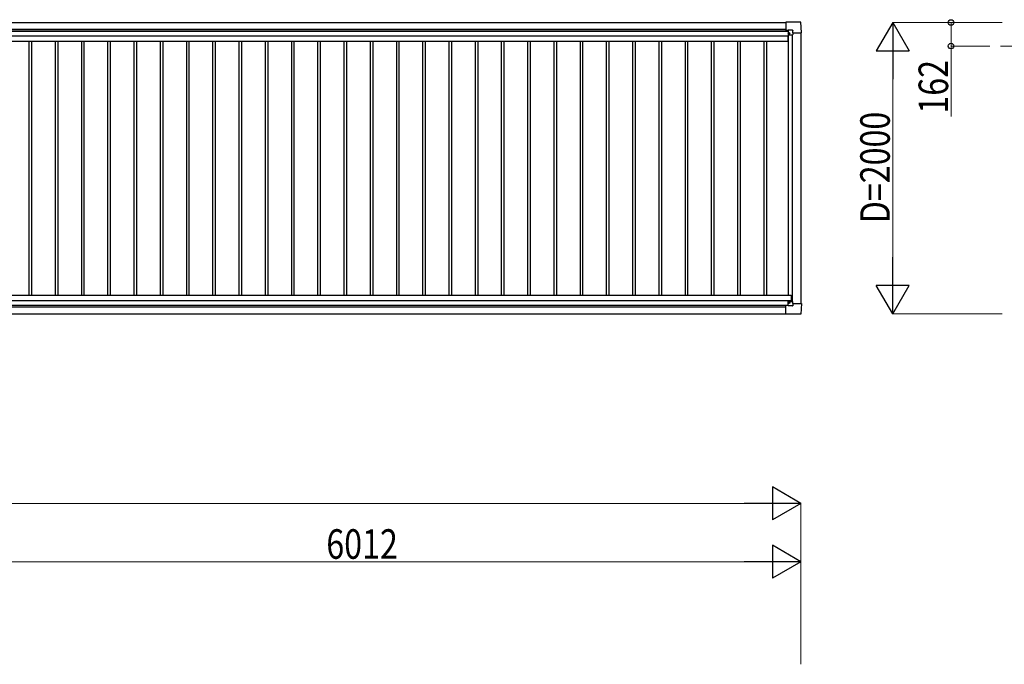
# Model space of a CAD drawing. Units: millimetres. Extents: x 0 to 37845, y 0 to 26730.
# Drawn here: x 14287 to 21040, y 9226 to 13650 of the extents above; entities that cross this region are included whole.
import ezdxf

# ---------------------------------------------------------------- set-up
doc = ezdxf.new("R2010")
doc.units = ezdxf.units.MM
doc.linetypes.add('YCENTER_1', pattern=[13, 10, -1, 1, -1])
for name, color, linetype, lineweight in [('YKK_12', 2, 'Continuous', 13), ('YKK_13', 4, 'Continuous', 30), ('YKK_A1', 4, 'Continuous', 30), ('YKK_D', 6, 'Continuous', 13)]:
    doc.layers.add(name, color=color, linetype=linetype, lineweight=lineweight)
doc.styles.add('text-b', font='extslim2.shx', dxfattribs={"width": 0.8, "bigfont": 'extfont2.shx'})

msp = doc.modelspace()

# ---------------------------------------------------------------- linework, layer by layer
at = {"layer": 'YKK_12', "linetype": 'YCENTER_1', "ltscale": 20}
msp.add_line((21013.4, 13468.7), (33057.4, 13468.7), dxfattribs=at)
at = {"layer": 'YKK_13'}
for p, q in [((19541.1, 13633.5), (19540.3, 13632.6)), ((19540.3, 13632.6), (19540.3, 13575)), ((19540.3, 13575), (19540.3, 13575)), ((19541.5, 13574.5), (19540.7, 13574.5)), ((19541.3, 13633.6), (19541.1, 13633.5)), ((19643.3, 13633.6), (19541.3, 13633.6)), ((19556.3, 13574.5), (19541.5, 13574.5)), ((19557.3, 13577.3), (19556.3, 13576.3)), ((19556.3, 13576.3), (19556.3, 13546.6)), ((19587.9, 13577.5), (19558, 13577.5)), ((19588.9, 13560.1), (19588.9, 13576.5)), ((19648.2, 13561), (19643.8, 13633.1)), ((19556.8, 13546.1), (19586.3, 13546.1)), ((19562.3, 13556.5), (19561.4, 13556.5)), ((19561.4, 13556.5), (19561.4, 13555.5)), ((19561.4, 13555.5), (19562.3, 13555.5)), ((19564.3, 13558.4), (19563.3, 13558.4)), ((19563.3, 13558.4), (19563.3, 13557.4)), ((19563.3, 13554.6), (19563.3, 13553.6)), ((19563.3, 13553.6), (19564.3, 13553.6)), ((19564.3, 13557.4), (19564.3, 13558.4)), ((19564.3, 13553.6), (19564.3, 13554.6)), ((19566.2, 13556.5), (19565.2, 13556.5)), ((19565.2, 13555.5), (19566.2, 13555.5)), ((19566.2, 13555.5), (19566.2, 13556.5)), ((19586.3, 13546.1), (19587.9, 13546.1)), ((19587.9, 13546.1), (19588.9, 13547.1)), ((19588.9, 13560.1), (19588.9, 13547.1)), ((19588.9, 13560.1), (19647.3, 13560.1)), ((19647.3, 13560.1), (19648.1, 13560.9)), ((19648.1, 13560.9), (19648.2, 13561)), ((19540.3, 11630.1), (19540.3, 11687.7)), ((19540.3, 11687.7), (19540.3, 11687.7)), ((19541.5, 11688.3), (19540.7, 11688.2)), ((19556.3, 11688.3), (19541.5, 11688.3)), ((19556.3, 11686.5), (19556.3, 11716.1)), ((19557.3, 11685.5), (19556.3, 11686.5)), ((19556.8, 11716.6), (19586.4, 11716.6)), ((19587.9, 11685.2), (19558, 11685.2)), ((19561.4, 11706.2), (19561.4, 11707.2)), ((19561.4, 11707.2), (19562.4, 11707.2)), ((19562.4, 11706.2), (19561.4, 11706.2)), ((19563.3, 11709.1), (19564.3, 11709.1)), ((19563.3, 11708.1), (19563.3, 11709.1)), ((19563.3, 11704.3), (19563.3, 11705.3)), ((19564.3, 11704.3), (19563.3, 11704.3)), ((19564.3, 11709.1), (19564.3, 11708.1)), ((19564.3, 11705.3), (19564.3, 11704.3)), ((19565.2, 11707.2), (19566.2, 11707.2)), ((19566.2, 11706.2), (19565.2, 11706.2)), ((19566.2, 11707.2), (19566.2, 11706.2)), ((19586.4, 11716.6), (19587.9, 11716.6)), ((19587.9, 11716.6), (19588.9, 11715.6)), ((19588.9, 11702.6), (19588.9, 11715.6)), ((19588.9, 11702.6), (19647.3, 11702.6)), ((19588.9, 11702.6), (19588.9, 11686.2)), ((19648.2, 11701.7), (19643.8, 11629.6)), ((19647.3, 11702.6), (19648.1, 11701.8)), ((19648.1, 11701.8), (19648.2, 11701.7)), ((19541.1, 11629.3), (19540.3, 11630.1)), ((19541.3, 11629.1), (19541.1, 11629.3)), ((19643.3, 11629.1), (19541.3, 11629.1))]:
    msp.add_line(p, q, dxfattribs=at)
for centre in [(19563.8, 13556), (19563.8, 11706.7)]:
    msp.add_circle(centre, 5.3, dxfattribs=at)
for centre, radius, start, end in [((19541.5, 13575), 0.5, 266.5, 270), ((19643.3, 13633.1), 0.5, 3.5, 90), ((19556.8, 13546.6), 0.5, 180, 225), ((19556.8, 13546.6), 0.5, 225, 270), ((19562.3, 13557.4), 0.96, 270, 0), ((19562.3, 13554.6), 0.96, 0, 90), ((19565.2, 13557.4), 0.96, 180, 270), ((19565.2, 13554.6), 0.96, 90, 180), ((19541.5, 11687.8), 0.5, 90, 93.5), ((19556.8, 11716.1), 0.5, 135, 180), ((19556.8, 11716.1), 0.5, 90, 135), ((19562.4, 11708.1), 0.96, 270, 0), ((19562.4, 11705.3), 0.96, 0, 90), ((19565.2, 11708.1), 0.96, 180, 270), ((19565.2, 11705.3), 0.96, 90, 180), ((19643.3, 11629.6), 0.5, 270, 356.5)]:
    msp.add_arc(centre, radius, start, end, dxfattribs=at)
at = {"layer": 'YKK_13', "extrusion": (0, 0, -1)}
for centre, major_axis, ratio, start_param, end_param in [((19540.8, 13575), (-0.368, -0.347), 0.974973, 5.454606, 7.025402), ((19558, 13576.5), (0, 1), 0.998135, 5.497787, 6.283185), ((19587.9, 13576.5), (0.71, 0.71), 0.99628, 5.499651, 7.06672)]:
    msp.add_ellipse(centre, major_axis=major_axis, ratio=ratio, start_param=start_param, end_param=end_param, dxfattribs=at)
at = {"layer": 'YKK_13'}
for centre, major_axis, ratio, start_param, end_param in [((19540.8, 11687.7), (-0.368, 0.347), 0.974973, 5.454606, 7.025402), ((19558, 11686.2), (0, -1), 0.998135, 5.497787, 6.283185), ((19587.9, 11686.2), (0.71, -0.71), 0.99628, 5.499651, 7.06672)]:
    msp.add_ellipse(centre, major_axis=major_axis, ratio=ratio, start_param=start_param, end_param=end_param, dxfattribs=at)
at = {"layer": 'YKK_A1'}
for p, q in [((13639.7, 13630.5), (19540.3, 13630.5)), ((13639.7, 13573.1), (19556.3, 13573.1)), ((13639.7, 11630.5), (19540.3, 11630.5))]:
    msp.add_line(p, q, dxfattribs=at)
at = {"layer": 'YKK_A1', "ltscale": 2}
for p, q in [((13639.7, 13584.4), (19540.3, 13584.4)), ((13639.7, 13571.3), (19556.3, 13571.3)), ((13686.2, 13537.8), (19555.1, 13537.8)), ((19555.1, 13537.8), (19555.1, 13502.9)), ((19555.1, 13515.5), (19557.3, 13515.5)), ((19557.3, 13546.1), (19557.3, 11758.4)), ((19584.3, 13546.1), (19584.3, 11716.6)), ((19644.3, 13560.1), (19644.3, 11702.6)), ((13686.2, 13502.9), (19555.1, 13502.9)), ((14350.1, 13502.9), (14350.1, 11758.4)), ((14367.9, 13502.9), (14367.9, 11758.4)), ((14530.1, 13502.9), (14530.1, 11758.4)), ((14547.9, 13502.9), (14547.9, 11758.4)), ((14710.1, 13502.9), (14710.1, 11758.4)), ((14727.9, 13502.9), (14727.9, 11758.4)), ((14890.1, 13502.9), (14890.1, 11758.4)), ((14907.9, 13502.9), (14907.9, 11758.4)), ((15070.1, 13502.9), (15070.1, 11758.4)), ((15087.9, 13502.9), (15087.9, 11758.4)), ((15250.1, 13502.9), (15250.1, 11758.4)), ((15267.9, 13502.9), (15267.9, 11758.4)), ((15430.1, 13502.9), (15430.1, 11758.4)), ((15447.9, 13502.9), (15447.9, 11758.4)), ((15610.1, 13502.9), (15610.1, 11758.4)), ((15627.9, 13502.9), (15627.9, 11758.4)), ((15790.1, 13502.9), (15790.1, 11758.4)), ((15807.9, 13502.9), (15807.9, 11758.4)), ((15970.1, 13502.9), (15970.1, 11758.4)), ((15987.9, 13502.9), (15987.9, 11758.4)), ((16150.1, 13502.9), (16150.1, 11758.4)), ((16167.9, 13502.9), (16167.9, 11758.4)), ((16330.1, 13502.9), (16330.1, 11758.4)), ((16347.9, 13502.9), (16347.9, 11758.4)), ((16510.1, 13502.9), (16510.1, 11758.4)), ((16527.9, 13502.9), (16527.9, 11758.4)), ((16690.1, 13502.9), (16690.1, 11758.4)), ((16707.9, 13502.9), (16707.9, 11758.4)), ((16870.1, 13502.9), (16870.1, 11758.4)), ((16887.9, 13502.9), (16887.9, 11758.4)), ((17050.1, 13502.9), (17050.1, 11758.4)), ((17067.9, 13502.9), (17067.9, 11758.4)), ((17230.1, 13502.9), (17230.1, 11758.4)), ((17247.9, 13502.9), (17247.9, 11758.4)), ((17410.1, 13502.9), (17410.1, 11758.4)), ((17427.9, 13502.9), (17427.9, 11758.4)), ((17590.1, 13502.9), (17590.1, 11758.4)), ((17607.9, 13502.9), (17607.9, 11758.4)), ((17770.1, 13502.9), (17770.1, 11758.4)), ((17787.9, 13502.9), (17787.9, 11758.4)), ((17950.1, 13502.9), (17950.1, 11758.4)), ((17967.9, 13502.9), (17967.9, 11758.4)), ((18130.1, 13502.9), (18130.1, 11758.4)), ((18147.9, 13502.9), (18147.9, 11758.4)), ((18310.1, 13502.9), (18310.1, 11758.4)), ((18327.9, 13502.9), (18327.9, 11758.4)), ((18490.1, 13502.9), (18490.1, 11758.4)), ((18507.9, 13502.9), (18507.9, 11758.4)), ((18670.1, 13502.9), (18670.1, 11758.4)), ((18687.9, 13502.9), (18687.9, 11758.4)), ((18850.1, 13502.9), (18850.1, 11758.4)), ((18867.9, 13502.9), (18867.9, 11758.4)), ((19030.1, 13502.9), (19030.1, 11758.4)), ((19047.9, 13502.9), (19047.9, 11758.4)), ((19210.1, 13502.9), (19210.1, 11758.4)), ((19227.9, 13502.9), (19227.9, 11758.4)), ((19390.1, 13502.9), (19390.1, 11758.4)), ((19407.9, 13502.9), (19407.9, 11758.4)), ((13660.2, 11758.4), (19577.2, 11758.4)), ((19577.2, 11758.4), (19577.2, 11716.6)), ((13662.2, 11723.7), (19577.2, 11723.7)), ((13662.2, 11691.6), (19556.3, 11691.6)), ((13639.7, 11678.8), (19540.3, 11678.8))]:
    msp.add_line(p, q, dxfattribs=at)
at = {"layer": 'YKK_D', "lineweight": -2}
for p, q in [((20274.3, 13630.5), (20161.8, 13435.6)), ((20274.3, 13630.5), (20386.8, 13435.6)), ((20274.3, 13630.5), (20274.3, 13240.8)), ((20161.8, 13435.6), (20386.8, 13435.6)), ((20274.3, 11630.5), (20274.3, 12020.2)), ((20274.3, 11630.5), (20161.8, 11825.3)), ((20386.8, 11825.3), (20161.8, 11825.3)), ((20274.3, 11630.5), (20386.8, 11825.3)), ((19644.3, 10330.5), (19449.4, 10443)), ((19449.4, 10443), (19449.4, 10218)), ((19644.3, 10330.5), (19254.6, 10330.5)), ((19644.3, 10330.5), (19449.4, 10218)), ((19644.3, 9930.5), (19449.4, 10043)), ((19449.4, 10043), (19449.4, 9818)), ((19644.3, 9930.5), (19254.6, 9930.5)), ((19644.3, 9930.5), (19449.4, 9818))]:
    msp.add_line(p, q, dxfattribs=at)
at = {"layer": 'YKK_D'}
for p, q in [((21024.3, 13630.5), (20273.3, 13630.5)), ((21024.3, 13630.5), (20673.3, 13630.5)), ((20674.3, 13630.5), (20674.3, 13468.7)), ((20940.5, 13468.7), (20673.3, 13468.7)), ((20674.3, 13468.7), (20674.3, 12985)), ((20274.3, 11855.5), (20274.3, 13405.5)), ((21024.3, 11630.5), (20273.3, 11630.5)), ((7845.1, 10330.5), (19419.3, 10330.5)), ((19644.3, 9227.2), (19644.3, 10331.5)), ((13857.2, 9930.5), (19419.3, 9930.5)), ((19644.3, 9226.2), (19644.3, 9931.5))]:
    msp.add_line(p, q, dxfattribs=at)
at = {"layer": 'YKK_D', "linetype": 'ByBlock', "lineweight": -2}
for centre in [(20674.3, 13630.5), (20674.3, 13468.7)]:
    msp.add_circle(centre, 19.1, dxfattribs=at)

# ---------------------------------------------------------------- texts
at = {"layer": 'YKK_D', "style": 'text-b', "width": 0.8}
for s, p in [('162', (20654.3, 13005)), ('D=2000', (20254.3, 12252.5))]:
    msp.add_text(s, height=202.5, rotation=90, dxfattribs=at).set_placement(p)
msp.add_text('6012', height=202.5, dxfattribs=at).set_placement((16389.8, 9950.5))

doc.saveas('drawing.dxf')
